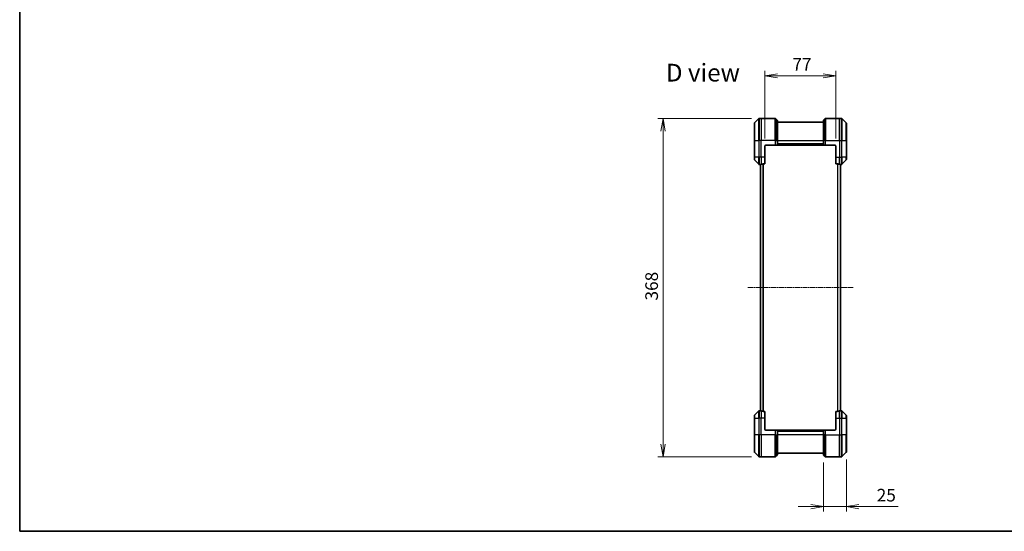
# Model space of a CAD drawing. Units: millimetres. Extents: x 0 to 8858, y 0 to 1546.
# Drawn here: x 1770 to 2840, y 0 to 556 of the extents above; entities that cross this region are included whole.
import ezdxf

# ---------------------------------------------------------------- set-up
doc = ezdxf.new("R2010")
doc.units = ezdxf.units.MM
doc.linetypes.add('CHAIN', pattern=[0.3543, 0.2362, -0.0295, 0.0591, -0.0295])
for name, color, linetype, lineweight in [('Border (ISO)', 7, 'Continuous', 35), ('Centerline (ISO)', 131, 'Continuous', 18), ('Dimension (ISO)', 7, 'Continuous', 18), ('Dimension (ISO) @ 1', 7, 'Continuous', 18), ('Symbol (ISO)', 7, 'Continuous', 18), ('Visible (ISO)', 7, 'Continuous', 35), ('Visible Narrow (ISO)', 7, 'Continuous', 25)]:
    doc.layers.add(name, color=color, linetype=linetype, lineweight=lineweight)
doc.styles.add('Note Text (TK)', font='MS PGothic.ttf')
doc.dimstyles.new('Default - Method 1b (TK)', dxfattribs={"dimscale": 4.5, "dimtxt": 2.5, "dimasz": 2.5, "dimexe": 1, "dimexo": 1.5, "dimgap": 1, "dimtad": 1, "dimtoh": 1, "dimrnd": 1e-08, "dimdsep": 46, "dimtxsty": 'Note Text (TK)', "dimblk": 'OPEN', "dimcen": 0.09, "dimdle": 5, "dimclrd": 100, "dimclre": 100, "dimclrt": 7, "dimadec": 1, "dimazin": 1, "dimtfac": 1, "dimtmove": 0, "dimatfit": 3, "dimldrblk": 'OPEN', "dimfxl": 1, "dimtolj": 1, "dimlwd": -1, "dimlwe": -1, "dimarcsym": 0})

# ---------------------------------------------------------------- blocks, each defined once
blk = doc.blocks.new('図面枠 tk図枠')
at = {"layer": 'Border (ISO)'}
for p, q in [((14.5, 289), (14.5, 8)), ((14.5, 8), (405.5, 8))]:
    blk.add_line(p, q, dxfattribs=at)
blk = doc.blocks.new('_Open')
at = {"color": 0, "linetype": 'ByBlock', "lineweight": -2}
for p, q in [((-1, 0.167), (0, 0)), ((-1, -0.167), (0, 0)), ((0, 0), (-1, 0))]:
    blk.add_line(p, q, dxfattribs=at)
blk = doc.blocks.new('*D38')
at = {"layer": 'Defpoints', "color": 0}
for p in [(2573.5, 449), (2469, 81), (2573.5, 81)]:
    blk.add_point(p, dxfattribs=at)
at = {"layer": 'Dimension (ISO)', "color": 100}
for p, q in [((2565.2, 449), (2463.5, 449)), ((2469, 435.3), (2469, 94.8)), ((2565.2, 81), (2463.5, 81))]:
    blk.add_line(p, q, dxfattribs=at)
at = {"layer": 'Dimension (ISO)', "color": 100, "xscale": 13.75, "yscale": 13.75, "zscale": 13.75}
for p, rotation in [((2469, 449), 90), ((2469, 81), 270)]:
    blk.add_blockref('_Open', p, dxfattribs=dict(at, rotation=rotation))
at = {"layer": 'Dimension (ISO)', "color": 7, "insert": (2456.6, 251), "char_height": 13.75, "attachment_point": 4, "rotation": 90, "style": 'Note Text (TK)'}
blk.add_mtext('\\A1;368', dxfattribs=at)
blk = doc.blocks.new('*D46')
at = {"layer": 'Defpoints', "color": 0}
for p in [(2656.8, 495.3), (2579.8, 419), (2656.8, 419)]:
    blk.add_point(p, dxfattribs=at)
at = {"layer": 'Dimension (ISO)', "color": 100}
for p, q in [((2579.8, 427.3), (2579.8, 500.8)), ((2593.5, 495.3), (2643, 495.3)), ((2656.8, 427.3), (2656.8, 500.8))]:
    blk.add_line(p, q, dxfattribs=at)
at = {"layer": 'Dimension (ISO)', "color": 100, "xscale": 13.75, "yscale": 13.75, "zscale": 13.75, "rotation": 180}
blk.add_blockref('_Open', (2579.8, 495.3), dxfattribs=at)
at = {"layer": 'Dimension (ISO)', "color": 100, "xscale": 13.75, "yscale": 13.75, "zscale": 13.75}
blk.add_blockref('_Open', (2656.8, 495.3), dxfattribs=at)
at = {"layer": 'Dimension (ISO)', "color": 7, "insert": (2609.6, 507.7), "char_height": 13.75, "attachment_point": 4, "style": 'Note Text (TK)'}
blk.add_mtext('\\A1;77', dxfattribs=at)
blk = doc.blocks.new('*D47')
at = {"layer": 'Defpoints', "color": 0}
for p in [(2668.3, 86.2), (2643.3, 83.2), (2643.3, 26.9)]:
    blk.add_point(p, dxfattribs=at)
at = {"layer": 'Dimension (ISO)', "color": 100}
for p, q in [((2643.3, 75), (2643.3, 21.4)), ((2668.3, 78), (2668.3, 21.4)), ((2629.5, 26.9), (2615.8, 26.9)), ((2643.3, 26.9), (2668.3, 26.9)), ((2682, 26.9), (2724.7, 26.9))]:
    blk.add_line(p, q, dxfattribs=at)
at = {"layer": 'Dimension (ISO)', "color": 100, "xscale": 13.75, "yscale": 13.75, "zscale": 13.75}
blk.add_blockref('_Open', (2643.3, 26.9), dxfattribs=at)
at = {"layer": 'Dimension (ISO)', "color": 100, "xscale": 13.75, "yscale": 13.75, "zscale": 13.75, "rotation": 180}
blk.add_blockref('_Open', (2668.3, 26.9), dxfattribs=at)
at = {"layer": 'Dimension (ISO)', "color": 7, "insert": (2701.3, 39.3), "char_height": 13.75, "attachment_point": 4, "style": 'Note Text (TK)'}
blk.add_mtext('\\A1;25', dxfattribs=at)

msp = doc.modelspace()

# ---------------------------------------------------------------- linework, layer by layer
at = {"layer": 'Centerline (ISO)', "linetype": 'CHAIN', "ltscale": 23.990969}
msp.add_line((2561.0304, 265.0392), (2675.5304, 265.0392), dxfattribs=at)
at = {"layer": 'Visible (ISO)'}
for p, q in [((2568.2804, 425.0392), (2568.2804, 443.8321)), ((2573.134, 448.8928), (2568.4269, 444.1857)), ((2575.7804, 449.0392), (2573.4875, 449.0392)), ((2591.0733, 449.0392), (2575.7804, 449.0392)), ((2591.4269, 448.8928), (2593.134, 447.1857)), ((2593.2804, 446.8321), (2593.2804, 425.0392)), ((2643.2804, 445.0392), (2593.2804, 445.0392)), ((2643.2804, 425.0392), (2643.2804, 446.8321)), ((2645.134, 448.8928), (2643.4269, 447.1857)), ((2645.4875, 449.0392), (2660.7804, 449.0392)), ((2660.7804, 449.0392), (2663.0733, 449.0392)), ((2668.134, 444.1857), (2663.4269, 448.8928)), ((2668.2804, 443.8321), (2668.2804, 425.0392)), ((2568.2804, 425.0392), (2568.2804, 407.0392)), ((2579.7804, 407.0392), (2579.7804, 419.0392)), ((2580.7804, 420.0392), (2591.0733, 420.0392)), ((2591.4269, 420.0392), (2591.0733, 420.0392)), ((2591.4269, 420.0392), (2593.134, 420.0392)), ((2593.2804, 420.0392), (2593.134, 420.0392)), ((2593.2804, 420.0392), (2593.2804, 425.0392)), ((2593.2804, 421.0392), (2643.2804, 421.0392)), ((2593.2804, 420.0392), (2643.2804, 420.0392)), ((2643.2804, 425.0392), (2643.2804, 420.0392)), ((2643.4269, 420.0392), (2643.2804, 420.0392)), ((2643.4269, 420.0392), (2645.134, 420.0392)), ((2645.4875, 420.0392), (2645.134, 420.0392)), ((2655.7804, 420.0392), (2645.4875, 420.0392)), ((2656.7804, 419.0392), (2656.7804, 407.0392)), ((2668.2804, 407.0392), (2668.2804, 425.0392)), ((2568.2804, 404.2463), (2568.2804, 407.0392)), ((2579.7804, 407.0392), (2579.7804, 399.623)), ((2656.7804, 399.623), (2656.7804, 407.0392)), ((2668.2804, 407.0392), (2668.2804, 404.2463)), ((2568.4269, 403.8928), (2573.134, 399.1857)), ((2574.7804, 399.0392), (2573.4875, 399.0392)), ((2574.7804, 399.0473), (2574.7804, 131.0311)), ((2577.889, 399.623), (2579.7804, 399.623)), ((2656.7804, 399.623), (2658.6718, 399.623)), ((2661.7804, 131.0311), (2661.7804, 399.0473)), ((2661.7804, 399.0392), (2663.0733, 399.0392)), ((2663.4269, 399.1857), (2668.134, 403.8928)), ((2573.134, 130.8928), (2568.4269, 126.1857)), ((2574.7804, 131.0392), (2573.4875, 131.0392)), ((2579.7804, 130.4554), (2577.889, 130.4554)), ((2579.7804, 130.4554), (2579.7804, 123.0392)), ((2658.6718, 130.4554), (2656.7804, 130.4554)), ((2656.7804, 123.0392), (2656.7804, 130.4554)), ((2661.7804, 131.0392), (2663.0733, 131.0392)), ((2668.134, 126.1857), (2663.4269, 130.8928)), ((2568.2804, 123.0392), (2568.2804, 125.8321)), ((2568.2804, 123.0392), (2568.2804, 105.0392)), ((2579.7804, 111.0392), (2579.7804, 123.0392)), ((2656.7804, 123.0392), (2656.7804, 111.0392)), ((2668.2804, 125.8321), (2668.2804, 123.0392)), ((2668.2804, 105.0392), (2668.2804, 123.0392)), ((2580.7804, 110.0392), (2591.0733, 110.0392)), ((2591.0733, 110.0392), (2591.4269, 110.0392)), ((2593.134, 110.0392), (2591.4269, 110.0392)), ((2593.134, 110.0392), (2593.2804, 110.0392)), ((2643.2804, 110.0392), (2593.2804, 110.0392)), ((2593.2804, 105.0392), (2593.2804, 110.0392)), ((2643.2804, 109.0392), (2593.2804, 109.0392)), ((2643.2804, 110.0392), (2643.4269, 110.0392)), ((2643.2804, 110.0392), (2643.2804, 105.0392)), ((2645.134, 110.0392), (2643.4269, 110.0392)), ((2645.134, 110.0392), (2645.4875, 110.0392)), ((2655.7804, 110.0392), (2645.4875, 110.0392)), ((2568.2804, 86.2463), (2568.2804, 105.0392)), ((2593.2804, 105.0392), (2593.2804, 83.2463)), ((2643.2804, 83.2463), (2643.2804, 105.0392)), ((2668.2804, 105.0392), (2668.2804, 86.2463)), ((2568.4269, 85.8928), (2573.134, 81.1857)), ((2663.4269, 81.1857), (2668.134, 85.8928)), ((2575.7804, 81.0392), (2573.4875, 81.0392)), ((2591.0733, 81.0392), (2575.7804, 81.0392)), ((2591.4269, 81.1857), (2593.134, 82.8928)), ((2593.2804, 85.0392), (2643.2804, 85.0392)), ((2645.134, 81.1857), (2643.4269, 82.8928)), ((2645.4875, 81.0392), (2660.7804, 81.0392)), ((2660.7804, 81.0392), (2663.0733, 81.0392))]:
    msp.add_line(p, q, dxfattribs=at)
for centre, radius, start, end in [((2568.7804, 443.8321), 0.5, 135, 180), ((2573.4875, 448.5392), 0.5, 90, 135), ((2591.0733, 448.5392), 0.5, 45, 90), ((2592.7804, 446.8321), 0.5, 0, 45), ((2643.7804, 446.8321), 0.5, 135, 180), ((2645.4875, 448.5392), 0.5, 90, 135), ((2663.0733, 448.5392), 0.5, 45, 90), ((2667.7804, 443.8321), 0.5, 0, 45), ((2580.7804, 419.0392), 1, 90, 180), ((2655.7804, 419.0392), 1, 0, 90), ((2568.7804, 404.2463), 0.5, 180, 225), ((2573.4875, 399.5392), 0.5, 225, 270), ((2663.0733, 399.5392), 0.5, 270, 315), ((2667.7804, 404.2463), 0.5, 315, 0), ((2573.4875, 130.5392), 0.5, 90, 135), ((2663.0733, 130.5392), 0.5, 45, 90), ((2568.7804, 125.8321), 0.5, 135, 180), ((2667.7804, 125.8321), 0.5, 0, 45), ((2580.7804, 111.0392), 1, 180, 270), ((2655.7804, 111.0392), 1, 270, 0), ((2568.7804, 86.2463), 0.5, 180, 225), ((2667.7804, 86.2463), 0.5, 315, 0), ((2573.4875, 81.5392), 0.5, 225, 270), ((2591.0733, 81.5392), 0.5, 270, 315), ((2592.7804, 83.2463), 0.5, 315, 0), ((2643.7804, 83.2463), 0.5, 180, 225), ((2645.4875, 81.5392), 0.5, 225, 270), ((2663.0733, 81.5392), 0.5, 270, 315)]:
    msp.add_arc(centre, radius, start, end, dxfattribs=at)
for centre, major_axis, start_param, end_param in [((2574.1804, 407.0392), (9.6, 0), 4.786200221, 4.87983706), ((2574.1804, 407.0392), (9.6, 0), 4.87983706, 5.087427421), ((2662.3804, 407.0392), (-9.6, 0), 1.195757886, 1.403348248), ((2662.3804, 407.0392), (-9.6, 0), 1.403348248, 1.496985086), ((2574.1804, 123.0392), (9.6, 0), 1.403348248, 1.496985086), ((2574.1804, 123.0392), (9.6, 0), 1.195757886, 1.403348248), ((2662.3804, 123.0392), (-9.6, 0), 4.87983706, 5.087427421), ((2662.3804, 123.0392), (-9.6, 0), 4.786200221, 4.87983706)]:
    msp.add_ellipse(centre, major_axis=major_axis, ratio=0.833333333, start_param=start_param, end_param=end_param, dxfattribs=at)
for points, knots in [([(2574.8884, 399.061), (2574.8814, 399.0606), (2574.8747, 399.0601), (2574.8417, 399.0578), (2574.8186, 399.0555), (2574.788, 399.0511), (2574.7804, 399.049), (2574.7804, 399.0473)], [0.11039007423, 0.11039007423, 0.11039007423, 0.11039007423, 0.11306348447, 0.11306348447, 0.12438468339, 0.12438468339, 0.1357058823, 0.1357058823, 0.1357058823, 0.1357058823]), ([(2577.889, 399.623), (2577.8508, 399.623), (2577.8102, 399.6199), (2577.7453, 399.609), (2577.7193, 399.6025), (2577.697, 399.5953)], [0.09326071501, 0.09326071501, 0.09326071501, 0.09326071501, 0.10474444717, 0.10474444717, 0.11345647559, 0.11345647559, 0.11345647559, 0.11345647559]), ([(2658.8639, 399.5953), (2658.8411, 399.6027), (2658.8145, 399.6093), (2658.7493, 399.62), (2658.7094, 399.623), (2658.6718, 399.623)], [-0.02018365068, -0.02018365068, -0.02018365068, -0.02018365068, -0.01127592575, -0.01127592575, 0, 0, 0, 0]), ([(2661.7804, 399.0473), (2661.7804, 399.049), (2661.7729, 399.0511), (2661.7423, 399.0555), (2661.7191, 399.0578), (2661.6862, 399.0601), (2661.6795, 399.0606), (2661.6725, 399.061)], [0.13567322416, 0.13567322416, 0.13567322416, 0.13567322416, 0.14699442307, 0.14699442307, 0.15831562199, 0.15831562199, 0.16098903223, 0.16098903223, 0.16098903223, 0.16098903223]), ([(2574.7804, 131.0311), (2574.7804, 131.0295), (2574.788, 131.0273), (2574.8186, 131.023), (2574.8417, 131.0207), (2574.8747, 131.0183), (2574.8814, 131.0179), (2574.8884, 131.0174)], [0.13567322416, 0.13567322416, 0.13567322416, 0.13567322416, 0.14699442307, 0.14699442307, 0.15831562199, 0.15831562199, 0.16098903223, 0.16098903223, 0.16098903223, 0.16098903223]), ([(2577.697, 130.4832), (2577.7197, 130.4758), (2577.7464, 130.4692), (2577.8116, 130.4585), (2577.8515, 130.4554), (2577.889, 130.4554)], [-0.02018365068, -0.02018365068, -0.02018365068, -0.02018365068, -0.01127592575, -0.01127592575, 0, 0, 0, 0]), ([(2658.6718, 130.4554), (2658.7101, 130.4554), (2658.7506, 130.4586), (2658.8156, 130.4695), (2658.8416, 130.4759), (2658.8639, 130.4832)], [0.09326071501, 0.09326071501, 0.09326071501, 0.09326071501, 0.10474444717, 0.10474444717, 0.11345647559, 0.11345647559, 0.11345647559, 0.11345647559]), ([(2661.6725, 131.0174), (2661.6795, 131.0179), (2661.6862, 131.0183), (2661.7191, 131.0207), (2661.7423, 131.023), (2661.7729, 131.0273), (2661.7804, 131.0295), (2661.7804, 131.0311)], [0.11039007423, 0.11039007423, 0.11039007423, 0.11039007423, 0.11306348447, 0.11306348447, 0.12438468339, 0.12438468339, 0.1357058823, 0.1357058823, 0.1357058823, 0.1357058823])]:
    msp.add_open_spline(points, degree=3, knots=knots, dxfattribs=at)
at = {"layer": 'Visible Narrow (ISO)'}
for p, q in [((2568.4269, 444.1857), (2568.4269, 425.0392)), ((2573.134, 425.0392), (2573.134, 448.8928)), ((2573.4875, 449.0392), (2573.4875, 425.0392)), ((2575.7804, 449.0392), (2575.7804, 425.0392)), ((2591.0733, 425.0392), (2591.0733, 449.0392)), ((2591.4269, 448.8928), (2591.4269, 425.0392)), ((2593.134, 425.0392), (2593.134, 447.1857)), ((2643.4269, 447.1857), (2643.4269, 425.0392)), ((2645.134, 425.0392), (2645.134, 448.8928)), ((2645.4875, 449.0392), (2645.4875, 425.0392)), ((2660.7804, 425.0392), (2660.7804, 449.0392)), ((2663.0733, 425.0392), (2663.0733, 449.0392)), ((2663.4269, 448.8928), (2663.4269, 425.0392)), ((2668.134, 425.0392), (2668.134, 444.1857)), ((2568.4269, 425.0392), (2568.2804, 425.0392)), ((2568.4269, 407.0392), (2568.4269, 425.0392)), ((2568.4269, 425.0392), (2573.134, 425.0392)), ((2573.134, 425.0392), (2573.134, 407.0392)), ((2573.134, 425.0392), (2573.4875, 425.0392)), ((2575.7804, 425.0392), (2573.4875, 425.0392)), ((2573.4875, 407.0392), (2573.4875, 425.0392)), ((2591.0733, 425.0392), (2575.7804, 425.0392)), ((2575.7804, 407.0392), (2575.7804, 425.0392)), ((2591.0733, 425.0392), (2591.0733, 420.0392)), ((2591.4269, 425.0392), (2591.0733, 425.0392)), ((2591.4269, 420.0392), (2591.4269, 425.0392)), ((2591.4269, 425.0392), (2593.134, 425.0392)), ((2593.134, 425.0392), (2593.2804, 425.0392)), ((2593.134, 425.0392), (2593.134, 420.0392)), ((2593.2804, 425.0392), (2643.2804, 425.0392)), ((2643.2804, 421.3392), (2593.2804, 421.3392)), ((2643.2804, 420.3392), (2593.2804, 420.3392)), ((2643.4269, 425.0392), (2643.2804, 425.0392)), ((2643.4269, 420.0392), (2643.4269, 425.0392)), ((2645.134, 425.0392), (2643.4269, 425.0392)), ((2645.134, 425.0392), (2645.4875, 425.0392)), ((2645.134, 425.0392), (2645.134, 420.0392)), ((2645.4875, 425.0392), (2660.7804, 425.0392)), ((2645.4875, 420.0392), (2645.4875, 425.0392)), ((2660.7804, 425.0392), (2660.7804, 407.0392)), ((2660.7804, 425.0392), (2663.0733, 425.0392)), ((2663.0733, 425.0392), (2663.0733, 407.0392)), ((2663.4269, 425.0392), (2663.0733, 425.0392)), ((2663.4269, 407.0392), (2663.4269, 425.0392)), ((2663.4269, 425.0392), (2668.134, 425.0392)), ((2668.2804, 425.0392), (2668.134, 425.0392)), ((2668.134, 425.0392), (2668.134, 407.0392)), ((2568.4269, 407.0392), (2568.2804, 407.0392)), ((2568.4269, 407.0392), (2568.4269, 403.8928)), ((2573.134, 407.0392), (2568.4269, 407.0392)), ((2573.134, 399.1857), (2573.134, 407.0392)), ((2573.134, 407.0392), (2573.4875, 407.0392)), ((2575.7804, 407.0392), (2573.4875, 407.0392)), ((2573.4875, 407.0392), (2573.4875, 399.0392)), ((2579.7804, 407.0392), (2575.7804, 407.0392)), ((2575.7804, 407.0392), (2575.7804, 399.1511)), ((2656.7804, 407.0392), (2660.7804, 407.0392)), ((2660.7804, 399.1511), (2660.7804, 407.0392)), ((2660.7804, 407.0392), (2663.0733, 407.0392)), ((2663.4269, 407.0392), (2663.0733, 407.0392)), ((2663.0733, 399.0392), (2663.0733, 407.0392)), ((2663.4269, 407.0392), (2663.4269, 399.1857)), ((2668.134, 407.0392), (2663.4269, 407.0392)), ((2668.134, 407.0392), (2668.2804, 407.0392)), ((2668.134, 403.8928), (2668.134, 407.0392)), ((2574.8884, 131.0174), (2574.8884, 399.061)), ((2577.697, 399.5953), (2577.697, 130.4832)), ((2577.889, 130.4554), (2577.889, 399.623)), ((2658.6718, 399.623), (2658.6718, 130.4554)), ((2658.8639, 130.4832), (2658.8639, 399.5953)), ((2661.6725, 399.061), (2661.6725, 131.0174)), ((2573.134, 123.0392), (2573.134, 130.8928)), ((2573.4875, 131.0392), (2573.4875, 123.0392)), ((2575.7804, 130.9273), (2575.7804, 123.0392)), ((2660.7804, 123.0392), (2660.7804, 130.9273)), ((2663.0733, 123.0392), (2663.0733, 131.0392)), ((2663.4269, 130.8928), (2663.4269, 123.0392)), ((2568.4269, 123.0392), (2568.2804, 123.0392)), ((2568.4269, 126.1857), (2568.4269, 123.0392)), ((2568.4269, 105.0392), (2568.4269, 123.0392)), ((2568.4269, 123.0392), (2573.134, 123.0392)), ((2573.134, 123.0392), (2573.4875, 123.0392)), ((2573.134, 123.0392), (2573.134, 105.0392)), ((2575.7804, 123.0392), (2573.4875, 123.0392)), ((2573.4875, 105.0392), (2573.4875, 123.0392)), ((2579.7804, 123.0392), (2575.7804, 123.0392)), ((2575.7804, 105.0392), (2575.7804, 123.0392)), ((2656.7804, 123.0392), (2660.7804, 123.0392)), ((2660.7804, 123.0392), (2660.7804, 105.0392)), ((2660.7804, 123.0392), (2663.0733, 123.0392)), ((2663.4269, 123.0392), (2663.0733, 123.0392)), ((2663.0733, 123.0392), (2663.0733, 105.0392)), ((2663.4269, 105.0392), (2663.4269, 123.0392)), ((2663.4269, 123.0392), (2668.134, 123.0392)), ((2668.134, 123.0392), (2668.134, 126.1857)), ((2668.134, 123.0392), (2668.134, 105.0392)), ((2668.134, 123.0392), (2668.2804, 123.0392)), ((2591.0733, 110.0392), (2591.0733, 105.0392)), ((2591.4269, 105.0392), (2591.4269, 110.0392)), ((2593.134, 110.0392), (2593.134, 105.0392)), ((2593.2804, 109.7392), (2643.2804, 109.7392)), ((2593.2804, 108.7392), (2643.2804, 108.7392)), ((2643.4269, 105.0392), (2643.4269, 110.0392)), ((2645.134, 110.0392), (2645.134, 105.0392)), ((2645.4875, 105.0392), (2645.4875, 110.0392)), ((2568.2804, 105.0392), (2568.4269, 105.0392)), ((2568.4269, 105.0392), (2568.4269, 85.8928)), ((2573.134, 105.0392), (2568.4269, 105.0392)), ((2573.134, 105.0392), (2573.4875, 105.0392)), ((2573.134, 81.1857), (2573.134, 105.0392)), ((2575.7804, 105.0392), (2573.4875, 105.0392)), ((2573.4875, 105.0392), (2573.4875, 81.0392)), ((2591.0733, 105.0392), (2575.7804, 105.0392)), ((2575.7804, 105.0392), (2575.7804, 81.0392)), ((2591.0733, 81.0392), (2591.0733, 105.0392)), ((2591.4269, 105.0392), (2591.0733, 105.0392)), ((2591.4269, 105.0392), (2591.4269, 81.1857)), ((2591.4269, 105.0392), (2593.134, 105.0392)), ((2593.134, 105.0392), (2593.2804, 105.0392)), ((2593.134, 82.8928), (2593.134, 105.0392)), ((2643.2804, 105.0392), (2593.2804, 105.0392)), ((2643.4269, 105.0392), (2643.2804, 105.0392)), ((2643.4269, 105.0392), (2643.4269, 82.8928)), ((2645.134, 105.0392), (2643.4269, 105.0392)), ((2645.134, 105.0392), (2645.4875, 105.0392)), ((2645.134, 81.1857), (2645.134, 105.0392)), ((2645.4875, 105.0392), (2660.7804, 105.0392)), ((2645.4875, 105.0392), (2645.4875, 81.0392)), ((2660.7804, 81.0392), (2660.7804, 105.0392)), ((2660.7804, 105.0392), (2663.0733, 105.0392)), ((2663.0733, 81.0392), (2663.0733, 105.0392)), ((2663.4269, 105.0392), (2663.0733, 105.0392)), ((2663.4269, 105.0392), (2663.4269, 81.1857)), ((2668.134, 105.0392), (2663.4269, 105.0392)), ((2668.134, 105.0392), (2668.2804, 105.0392)), ((2668.134, 85.8928), (2668.134, 105.0392))]:
    msp.add_line(p, q, dxfattribs=at)

# ---------------------------------------------------------------- block references
at = {"xscale": 5.5, "yscale": 5.5, "zscale": 5.5}
msp.add_blockref('図面枠 tk図枠', (1689.75, -44), dxfattribs=at)

# ---------------------------------------------------------------- texts
at = {"layer": 'Symbol (ISO)', "color": 7, "insert": (2472.1154, 498.7849), "char_height": 19.25, "attachment_point": 4, "line_spacing_factor": 1.5, "style": 'Note Text (TK)'}
msp.add_mtext('\\fMS PGothic|b0|i0;{\\H19.2500;D view}', dxfattribs=at)

# ---------------------------------------------------------------- dimensions: what is measured, and where the dimension line sits
at = {"layer": 'Dimension (ISO) @ 1', "color": 100}
for base, p1, p2, angle, picture, middle in [((2656.7804, 495.328), (2579.7804, 419.0392), (2656.7804, 419.0392), 180, '*D46', (2618.2804, 495.328)), ((2468.9875, 81.0392), (2573.4875, 449.0392), (2573.4875, 81.0392), 90, '*D38', (2468.9875, 265.0392))]:
    dim = msp.add_linear_dim(base=base, p1=p1, p2=p2, angle=angle, dimstyle='Default - Method 1b (TK)', override={"dimscale": 1, "dimtxt": 13.75, "dimasz": 13.75, "dimexe": 5.5, "dimexo": 8.25, "dimgap": 5.5, "dimdec": 2, "dimcen": 0.495, "dimtol": 0, "dimlim": 0, "dimtp": 0, "dimtm": 0, "dimtdec": 2, "dimtix": 0, "dimtofl": 0, "dimtmove": 0, "dimatfit": 1}, dxfattribs=at)
    dim.commit()
    dim.dimension.update_dxf_attribs({"geometry": picture, "text_midpoint": middle, "dimtype": 128})
dim = msp.add_linear_dim(base=(2643.2804, 26.9471), p1=(2668.2804, 86.2463), p2=(2643.2804, 83.2463), dimstyle='Default - Method 1b (TK)', override={"dimscale": 1, "dimtxt": 13.75, "dimasz": 13.75, "dimexe": 5.5, "dimexo": 8.25, "dimgap": 5.5, "dimdec": 2, "dimcen": 0.495, "dimtol": 0, "dimlim": 0, "dimtp": 0, "dimtm": 0, "dimtdec": 2, "dimtix": 0, "dimtofl": 1, "dimtmove": 0, "dimatfit": 1}, dxfattribs=at)
dim.commit()
dim.dimension.update_dxf_attribs({"geometry": '*D47', "text_midpoint": (2710.2648, 26.9471), "dimtype": 128})

doc.saveas('drawing.dxf')
